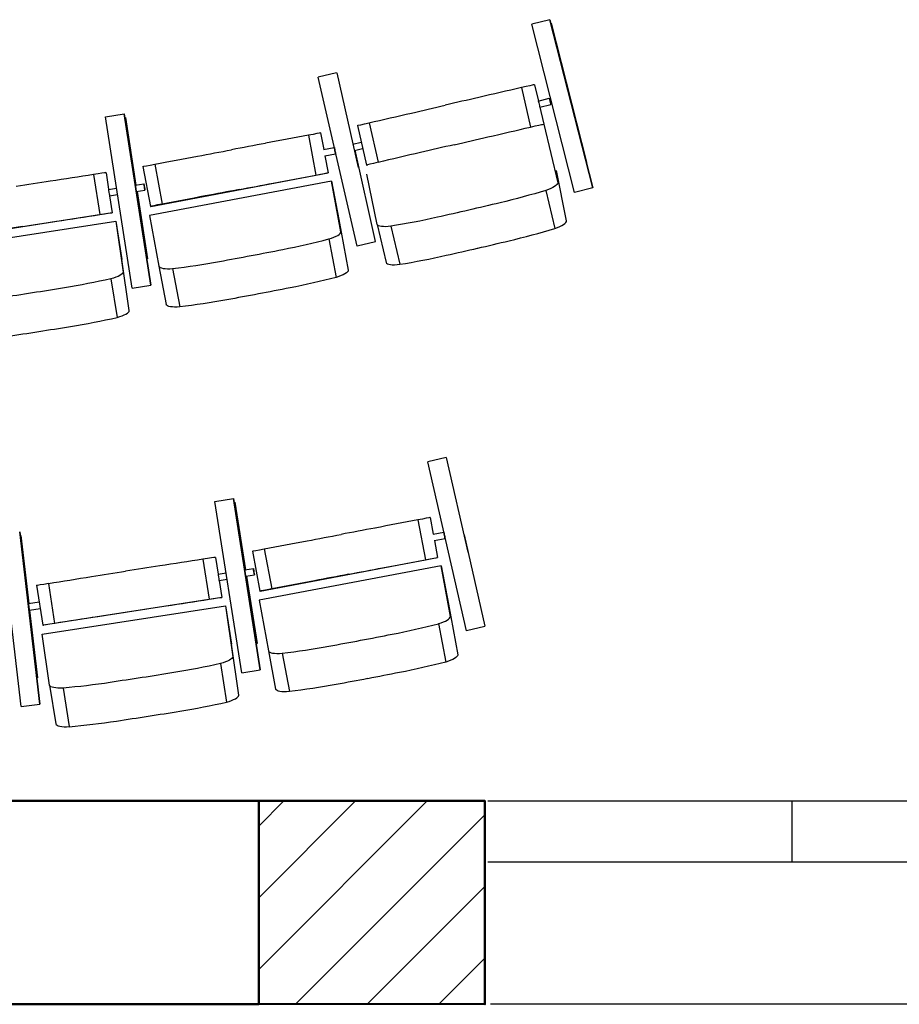
# Model space of a CAD drawing. Extents: x -4990 to 227586, y 589188 to 680489.
# Drawn here: x 17879 to 20049, y 622959 to 625388 of the extents above; entities that cross this region are included whole.
import ezdxf

# ---------------------------------------------------------------- set-up
doc = ezdxf.new("R2010")
doc.units = 0
doc.header["$LTSCALE"] = 5
doc.header["$MEASUREMENT"] = 0
for name, color, linetype, lineweight in [('кресла', 242, 'CONTINUOUS', 15), ('план', 251, 'CONTINUOUS', 50), ('штриховка', 251, 'CONTINUOUS', 20)]:
    doc.layers.add(name, color=color, linetype=linetype, lineweight=lineweight)

msp = doc.modelspace()

# ---------------------------------------------------------------- hatches: boundary and pattern name
at = {"layer": 'штриховка', "linetype": 'Continuous'}
h = msp.add_hatch(dxfattribs=at)
h.set_pattern_fill('ANSI31', color=256, scale=1000)
h.paths.add_polyline_path([(10811.3, 622959.8), (19026.7, 622959), (19026.7, 623460.5), (10811.3, 623460.5)])
h.paths.add_polyline_path([(11369.4, 623460.5), (14122.4, 623460.5), (14122.4, 622959.4), (11369.4, 622959.4)], flags=16)
h.paths.add_polyline_path([(18468.5, 623460.5), (15715.5, 623460.5), (15715.5, 622959.4), (18468.5, 622959.4)], flags=16)

# ---------------------------------------------------------------- linework, layer by layer
at = {"layer": 'кресла', "lineweight": 25}
for p, q in [((19187.1, 625388, -417605.9), (19142.1, 625376.6, -417605.9)), ((19247.8, 624961.8, -417605.9), (19142.1, 625376.6, -417605.9)), ((19187.1, 625388, -417605.9), (19187.1, 625388, -417605.9)), ((19292.7, 624973.2, -417605.9), (19187.1, 625388, -417605.9)), ((19187.1, 625388, -417605.9), (19292.8, 624973.2, -417605.9)), ((19190.3, 625379.4, -417605.9), (19189.3, 625379.2, -417605.9)), ((19190.3, 625379.4, -417605.9), (19277.6, 625036.7, -417605.9)), ((19190.3, 625379.4, -417605.9), (19190.3, 625379.4, -417605.9)), ((19277.6, 625036.7, -417605.9), (19190.3, 625379.4, -417605.9)), ((18660.6, 625256.8, -417605.9), (18615.4, 625246.4, -417605.9)), ((18711.3, 624829.3, -417605.9), (18615.4, 625246.4, -417605.9)), ((18660.9, 625257.2, -417605.9), (18714.1, 625023.3, -417605.9)), ((19149.2, 625227.5, -417605.9), (19145.9, 625227.2, -417605.9)), ((19149.2, 625227.5, -417605.9), (19158.5, 625187.4, -417605.9)), ((19116.6, 625220.5, -417605.9), (19139.1, 625123, -417605.9)), ((19158.2, 625187.3, -417605.9), (19185.6, 625194.6, -417605.9)), ((19161.2, 625175.8, -417605.9), (19171.8, 625130, -417605.9)), ((19162.3, 625171.9, -417605.9), (19189.7, 625179.1, -417605.9)), ((18090.4, 625148.7, -417605.9), (18136.2, 625155.9, -417605.9)), ((18156.4, 624725.8, -417605.9), (18090.4, 625148.7, -417605.9)), ((18136.2, 625155.9, -417605.9), (18136.3, 625155.9, -417605.9)), ((18202.2, 624733, -417605.9), (18136.2, 625155.9, -417605.9)), ((18136.3, 625155.9, -417605.9), (18202.3, 624733, -417605.9)), ((18137.7, 625146.8, -417605.9), (18139.6, 625147.1, -417605.9)), ((18139.6, 625147.1, -417605.9), (18139.7, 625147.1, -417605.9)), ((18165.7, 624980, -417605.9), (18139.6, 625147.1, -417605.9)), ((18139.7, 625147.1, -417605.9), (18165.7, 624980, -417605.9)), ((18712, 625126.8, -417605.9), (18734.5, 625029.4, -417605.9)), ((18740.7, 625133.5, -417605.9), (18763.2, 625036.1, -417605.9)), ((19168.5, 625129.8, -417605.9), (19171.8, 625130, -417605.9)), ((19171.8, 625130, -417605.9), (19206.3, 624985.8, -417605.9)), ((18591.1, 625103, -417605.9), (18609.7, 625004.7, -417605.9)), ((18621.1, 625108.5, -417605.9), (18620.4, 625108.5, -417605.9)), ((18621.1, 625108.5, -417605.9), (18628.8, 625067.6, -417605.9)), ((18701, 625081.2, -417605.9), (18721.4, 625085.9, -417605.9)), ((18628.5, 625067.5, -417605.9), (18655.1, 625072.5, -417605.9)), ((18631.5, 625051.8, -417605.9), (18658.1, 625056.8, -417605.9)), ((18631.8, 625051.8, -417605.9), (18639.6, 625010.2, -417605.9)), ((18704.6, 625065.6, -417605.9), (18725, 625070.3, -417605.9)), ((18705.4, 625065.8, -417605.9), (18756, 624840.9, -417605.9)), ((18212, 625031.3, -417605.9), (18230.5, 624933.1, -417605.9)), ((18734.5, 625029.4, -417605.9), (18737.8, 625029.6, -417605.9)), ((19277.6, 625036.7, -417605.9), (19276.6, 625036.5, -417605.9)), ((19277.6, 625036.7, -417605.9), (19276.6, 625036.5, -417605.9)), ((19277.6, 625036.7, -417605.9), (19277.6, 625036.7, -417605.9)), ((18060.6, 625006, -417605.9), (18076.1, 624907.2, -417605.9)), ((18091.7, 625010.5, -417605.9), (18090.2, 625010.6, -417605.9)), ((18091.7, 625010.5, -417605.9), (18098.1, 624969.5, -417605.9)), ((18182.7, 625025.8, -417605.9), (18201.3, 624927.5, -417605.9)), ((18201.9, 624927.5, -417605.9), (18639.6, 625010.2, -417605.9)), ((18639, 625010.2, -417605.9), (18639.6, 625010.2, -417605.9)), ((18760.8, 624882.8, -417605.9), (18735.6, 625007.1, -417605.9)), ((19228.2, 624892, -417605.9), (19203, 625016.3, -417605.9)), ((18163.8, 624979.7, -417605.9), (18185.3, 624983.1, -417605.9)), ((18648.5, 624989.9, -417605.9), (18199.2, 624905, -417605.9)), ((18671.5, 624864.7, -417605.9), (18648.5, 624989.9, -417605.9)), ((18648.5, 624989.9, -417605.9), (18666.4, 624895.2, -417605.9)), ((18097.9, 624969.4, -417605.9), (18117.9, 624972.5, -417605.9)), ((18100.4, 624953.6, -417605.9), (18120.3, 624956.7, -417605.9)), ((18166.2, 624963.9, -417605.9), (18187.8, 624967.3, -417605.9)), ((18194.2, 624797.7, -417605.9), (18168.1, 624964.2, -417605.9)), ((18168.2, 624964.2, -417605.9), (18194.2, 624797.7, -417605.9)), ((19177.2, 624966.8, -417605.9), (19199.1, 624873, -417605.9)), ((19292.7, 624973.2, -417605.9), (19247.8, 624961.8, -417605.9)), ((19292.8, 624973.2, -417605.9), (19247.8, 624961.8, -417605.9)), ((19247.8, 624961.8, -417605.9), (19247.8, 624961.8, -417605.9)), ((19292.8, 624973.2, -417605.9), (19292.7, 624973.2, -417605.9)), ((18100.6, 624953.6, -417605.9), (18107.1, 624911.7, -417605.9)), ((18107.1, 624911.7, -417605.9), (17667, 624843, -417605.9)), ((18105.6, 624911.8, -417605.9), (18107.1, 624911.7, -417605.9)), ((18201.3, 624927.5, -417605.9), (18201.9, 624927.5, -417605.9)), ((17664.3, 624820.8, -417605.9), (18116, 624891.3, -417605.9)), ((18116, 624891.3, -417605.9), (18131, 624796.1, -417605.9)), ((18116, 624891.3, -417605.9), (18134.2, 624765.5, -417605.9)), ((18199.2, 624905, -417605.9), (18222.2, 624779.8, -417605.9)), ((18666.4, 624895.2, -417605.9), (18689.4, 624770.1, -417605.9)), ((18742.6, 624903.5, -417605.9), (18741.9, 624903.4, -417605.9)), ((18742.7, 624903.5, -417605.9), (18741.9, 624903.4, -417605.9)), ((18742.7, 624903.5, -417605.9), (18742.6, 624903.5, -417605.9)), ((18760.8, 624882.8, -417605.9), (18782.8, 624788.9, -417605.9)), ((18794.7, 624878.4, -417605.9), (18816.6, 624784.5, -417605.9)), ((18794.7, 624878.4, -417605.9), (18816.6, 624784.5, -417605.9)), ((18641.9, 624847, -417605.9), (18659.8, 624752.3, -417605.9)), ((18756.5, 624839.7, -417605.9), (18711.3, 624829.3, -417605.9)), ((18756.5, 624839.7, -417605.9), (18711.3, 624829.3, -417605.9)), ((18756.5, 624839.7, -417605.9), (18756.5, 624839.7, -417605.9)), ((18711.3, 624829.3, -417605.9), (18711.3, 624829.3, -417605.9)), ((18149.1, 624670.3, -417605.9), (18131, 624796.1, -417605.9)), ((18192.2, 624797.4, -417605.9), (18194.2, 624797.7, -417605.9)), ((18192.2, 624797.4, -417605.9), (18194.2, 624797.7, -417605.9)), ((18194.2, 624797.7, -417605.9), (18194.2, 624797.7, -417605.9)), ((18222.2, 624779.8, -417605.9), (18240.1, 624685.2, -417605.9)), ((18256.1, 624774.1, -417605.9), (18274, 624679.4, -417605.9)), ((18103.9, 624748.7, -417605.9), (18118.9, 624653.5, -417605.9)), ((18156.4, 624725.8, -417605.9), (18202.2, 624733, -417605.9)), ((18156.5, 624725.8, -417605.9), (18156.4, 624725.8, -417605.9)), ((18156.5, 624725.8, -417605.9), (18202.3, 624733, -417605.9)), ((18202.3, 624733, -417605.9), (18202.2, 624733, -417605.9)), ((18930.7, 624307.7, -417605.9), (18885.6, 624297.3, -417605.9)), ((18931.1, 624308.1, -417605.9), (18984.3, 624074.2, -417605.9)), ((18981.5, 623880.2, -417605.9), (18885.6, 624297.3, -417605.9)), ((18360.5, 624199.6, -417605.9), (18406.3, 624206.8, -417605.9)), ((18406.3, 624206.8, -417605.9), (18406.4, 624206.8, -417605.9)), ((18472.4, 623783.9, -417605.9), (18406.3, 624206.8, -417605.9)), ((18406.4, 624206.8, -417605.9), (18472.5, 623783.9, -417605.9)), ((18426.6, 623776.7, -417605.9), (18360.5, 624199.6, -417605.9)), ((18407.9, 624197.7, -417605.9), (18409.8, 624198, -417605.9)), ((18409.8, 624198, -417605.9), (18435.9, 624030.9, -417605.9)), ((18409.8, 624198, -417605.9), (18409.8, 624198, -417605.9)), ((18435.9, 624030.9, -417605.9), (18409.8, 624198, -417605.9)), ((18861.3, 624153.9, -417605.9), (18879.9, 624055.6, -417605.9)), ((18891.2, 624159.4, -417605.9), (18890.6, 624159.4, -417605.9)), ((18891.2, 624159.4, -417605.9), (18899, 624118.5, -417605.9)), ((17882.1, 623693.8, -417605.9), (17832.7, 624119, -417605.9)), ((17928.1, 623699.2, -417605.9), (17878.7, 624124.4, -417605.9)), ((17878.8, 624124.4, -417605.9), (17928.2, 623699.2, -417605.9)), ((17901.3, 623947.4, -417605.9), (17881.8, 624115.5, -417605.9)), ((17881.9, 624115.5, -417605.9), (17901.4, 623947.4, -417605.9)), ((18898.7, 624118.4, -417605.9), (18925.3, 624123.4, -417605.9)), ((18901.7, 624102.7, -417605.9), (18928.3, 624107.7, -417605.9)), ((18975.5, 624116.7, -417605.9), (19026.2, 623891.8, -417605.9)), ((18482.1, 624082.2, -417605.9), (18500.7, 623984, -417605.9)), ((18901.9, 624102.7, -417605.9), (18909.8, 624061.1, -417605.9)), ((18330.8, 624056.9, -417605.9), (18346.3, 623958.1, -417605.9)), ((18361.9, 624061.4, -417605.9), (18360.4, 624061.5, -417605.9)), ((18361.9, 624061.4, -417605.9), (18368.3, 624020.3, -417605.9)), ((18452.9, 624076.7, -417605.9), (18471.5, 623978.4, -417605.9)), ((18472.1, 623978.4, -417605.9), (18909.8, 624061.1, -417605.9)), ((18909.2, 624061.1, -417605.9), (18909.8, 624061.1, -417605.9)), ((18434, 624030.6, -417605.9), (18455.5, 624034, -417605.9)), ((18918.7, 624040.8, -417605.9), (18469.3, 623955.9, -417605.9)), ((18941.7, 623915.6, -417605.9), (18918.7, 624040.8, -417605.9)), ((18918.7, 624040.8, -417605.9), (18936.6, 623946.1, -417605.9)), ((18368.1, 624020.3, -417605.9), (18388.1, 624023.4, -417605.9)), ((18370.6, 624004.5, -417605.9), (18390.5, 624007.6, -417605.9)), ((18436.4, 624014.8, -417605.9), (18458, 624018.2, -417605.9)), ((18464.3, 623848.6, -417605.9), (18438.3, 624015.1, -417605.9)), ((18438.4, 624015.1, -417605.9), (18464.4, 623848.6, -417605.9)), ((17920.3, 623992.7, -417605.9), (17935.7, 623893.9, -417605.9)), ((17949.6, 623997.3, -417605.9), (17965, 623898.5, -417605.9)), ((18370.8, 624004.5, -417605.9), (18377.3, 623962.6, -417605.9)), ((18377.3, 623962.6, -417605.9), (17937.2, 623893.9, -417605.9)), ((18375.8, 623962.7, -417605.9), (18377.3, 623962.6, -417605.9)), ((18471.5, 623978.4, -417605.9), (18472.1, 623978.4, -417605.9)), ((17900.7, 623947.3, -417605.9), (17926.8, 623951.4, -417605.9)), ((17903.2, 623931.5, -417605.9), (17929.2, 623935.6, -417605.9)), ((17934.4, 623871.6, -417605.9), (18386.2, 623942.2, -417605.9)), ((18386.2, 623942.2, -417605.9), (18401.2, 623847, -417605.9)), ((18386.2, 623942.2, -417605.9), (18404.3, 623816.4, -417605.9)), ((18469.3, 623955.9, -417605.9), (18492.4, 623830.7, -417605.9)), ((18936.6, 623946.1, -417605.9), (18959.6, 623820.9, -417605.9)), ((19012.8, 623954.4, -417605.9), (19012.1, 623954.3, -417605.9)), ((19012.9, 623954.4, -417605.9), (19012.1, 623954.3, -417605.9)), ((19012.9, 623954.4, -417605.9), (19012.8, 623954.4, -417605.9)), ((17922.6, 623764.3, -417605.9), (17903.2, 623931.5, -417605.9)), ((17903.3, 623931.5, -417605.9), (17922.7, 623764.2, -417605.9)), ((17935.7, 623893.9, -417605.9), (17937.2, 623893.9, -417605.9)), ((18912.1, 623897.9, -417605.9), (18930, 623803.2, -417605.9)), ((19026.7, 623890.6, -417605.9), (18981.5, 623880.2, -417605.9)), ((19026.7, 623890.6, -417605.9), (18981.5, 623880.2, -417605.9)), ((17952.6, 623745.8, -417605.9), (17934.4, 623871.6, -417605.9)), ((18981.5, 623880.2, -417605.9), (18981.5, 623880.2, -417605.9)), ((18419.3, 623721.2, -417605.9), (18401.2, 623847, -417605.9)), ((18462.4, 623848.3, -417605.9), (18464.4, 623848.6, -417605.9)), ((18462.4, 623848.3, -417605.9), (18464.3, 623848.6, -417605.9)), ((18464.4, 623848.6, -417605.9), (18464.3, 623848.6, -417605.9)), ((18492.4, 623830.7, -417605.9), (18510.3, 623736, -417605.9)), ((18526.3, 623825, -417605.9), (18544.2, 623730.3, -417605.9)), ((18374.1, 623799.6, -417605.9), (18389.1, 623704.4, -417605.9)), ((17920.7, 623764, -417605.9), (17922.6, 623764.3, -417605.9)), ((17920.7, 623764, -417605.9), (17922.7, 623764.2, -417605.9)), ((17922.7, 623764.2, -417605.9), (17922.6, 623764.3, -417605.9)), ((18426.6, 623776.7, -417605.9), (18472.4, 623783.9, -417605.9)), ((18426.7, 623776.7, -417605.9), (18426.6, 623776.7, -417605.9)), ((18426.7, 623776.7, -417605.9), (18472.5, 623783.9, -417605.9)), ((18472.5, 623783.9, -417605.9), (18472.4, 623783.9, -417605.9)), ((17952.6, 623745.8, -417605.9), (17967.5, 623650.6, -417605.9)), ((17986.2, 623739, -417605.9), (18001.2, 623643.8, -417605.9)), ((17882.1, 623693.8, -417605.9), (17928.1, 623699.2, -417605.9)), ((17882.2, 623693.8, -417605.9), (17882.1, 623693.8, -417605.9)), ((17882.2, 623693.8, -417605.9), (17928.2, 623699.2, -417605.9)), ((17928.2, 623699.2, -417605.9), (17928.1, 623699.2, -417605.9))]:
    msp.add_line(p, q, dxfattribs=at)
for centre, major_axis, ratio, start_param, end_param in [((19100.9, 625216.8, -417605.9), (45.1, 10.4), 0.001105, 0.048779, 1.215278), ((19003.1, 625193.7, -417605.9), (-474.7, -109.8), 0.001105, -1.812465, -1.588854), ((18912.5, 625163.9, -417605.9), (-8067.3, -1866.1), 0.001105, -1.583337, -1.573041), ((18912.5, 625163.9, -417605.9), (-8067.3, -1866.1), 0.001105, -1.583337, -1.573041), ((19160.2, 625179.6, -417605.9), (-2.05, 7.73), 0.005463, 0, 3.139872), ((19160.2, 625179.6, -417605.9), (2.05, -7.73), 0.005463, -0.001721, 0), ((18473.7, 625080.7, -417605.9), (-478.7, -90.5), 0.000273, -1.818547, -1.594936), ((18575, 625099.9, -417605.9), (45.4, 8.6), 0.000273, 0.042696, 1.209196), ((18334.2, 625052.1, -417605.9), (-8136.4, -1537.4), 0.000273, -1.589419, -1.579124), ((19091.3, 625102.6, -417605.9), (-8067.3, -1866.1), 0.001105, -1.553667, -1.543372), ((19091.3, 625102.6, -417605.9), (-8067.3, -1866.1), 0.001105, -1.553667, -1.543372), ((18883.8, 625063.4, -417605.9), (-474.7, -109.8), 0.001105, -1.537855, -1.314244), ((18779.5, 625039.8, -417605.9), (-45.1, -10.4), 0.001105, -1.200395, -0.033895), ((17943.6, 624987.4, -417605.9), (-481.3, -75.2), 0.000609, -1.816599, -1.592988), ((18044.6, 625003.4, -417605.9), (45.7, 7.1), 0.000609, 0.044644, 1.211144), ((17818.6, 624963.1, -417605.9), (-8181.1, -1277.9), 0.000609, -1.587471, -1.577175), ((18186.5, 624975.2, -417605.9), (-1.23, 7.9), 0.003308, -3.142201, 3.140984), ((18099.1, 624961.5, -417605.9), (-1.23, 7.9), 0.003308, 0, 3.140984), ((18510.4, 624983.7, -417605.9), (-8136.4, -1537.4), 0.000273, -1.55975, -1.549455), ((18099.1, 624961.5, -417605.9), (1.23, -7.9), 0.003308, -0.000609, 0), ((18246.7, 624936.1, -417605.9), (-45.4, -8.6), 0.000273, -1.206477, -0.039977), ((18349.2, 624955.4, -417605.9), (-478.7, -90.5), 0.000273, -1.543938, -1.320327), ((19179.3, 624881.2, -417605.9), (48.9, 11.4), 0.266216, -1.215557, -0.049057), ((17992.5, 624889, -417605.9), (-8181.1, -1277.9), 0.000609, -1.557802, -1.547506), ((18622.1, 624856, -417605.9), (49.3, 9.3), 0.267025, -1.209247, -0.042747), ((19045, 624977.3, -417605.9), (514.7, 120.2), 0.266216, -1.553018, -1.329406), ((18489.1, 624957.3, -417605.9), (519.4, 98.3), 0.267025, -1.546708, -1.323096), ((18435.1, 627146.3, -417605.9), (8748.8, 2042.8), 0.266216, -1.567381, -1.558534), ((18435.1, 627146.3, -417605.9), (8748.8, 2042.8), 0.266216, -1.567381, -1.558534), ((17917.7, 627146.7, -417605.9), (8827.3, 1671.4), 0.267025, -1.561071, -1.552224), ((18630, 627191.4, -417605.9), (8748.8, 2042.8), 0.266216, -1.598499, -1.589653), ((18630, 627191.4, -417605.9), (8748.8, 2042.8), 0.266216, -1.598499, -1.589653), ((18359.4, 624932.8, -417605.9), (519.4, 98.3), 0.267025, -1.821317, -1.597706), ((18114.3, 627183.9, -417605.9), (8827.3, 1671.4), 0.267025, -1.592189, -1.583343), ((18831.5, 624800.8, -417605.9), (-48.9, -11.4), 0.266216, 0.033616, 1.200116), ((18831.5, 624800.8, -417605.9), (-48.9, -11.4), 0.266216, 0.033616, 1.200116), ((18916.4, 624947.6, -417605.9), (514.7, 120.2), 0.266216, -1.827627, -1.604016), ((18916.4, 624947.6, -417605.9), (514.7, 120.2), 0.266216, -1.827627, -1.604016), ((18271.3, 624789.7, -417605.9), (-49.3, -9.3), 0.267025, 0.039926, 1.206426), ((18099.5, 624663.1, -417605.9), (49.6, 7.8), 0.2667, -1.211269, -0.044769), ((17970.7, 624768.6, -417605.9), (522.2, 82.1), 0.2667, -1.548729, -1.325118), ((17683, 627005.7, -417605.9), (8875.2, 1394.6), 0.2667, -1.594211, -1.585365), ((17485.3, 626974.8, -417605.9), (8875.2, 1394.6), 0.2667, -1.563092, -1.554246), ((18743.9, 624131.5, -417605.9), (-478.7, -90.5), 0.000273, -1.818547, -1.594936), ((18845.2, 624150.8, -417605.9), (45.4, 8.6), 0.000273, 0.042696, 1.209196), ((18604.4, 624103, -417605.9), (-8136.4, -1537.4), 0.000273, -1.589419, -1.579124), ((18213.7, 624038.3, -417605.9), (-481.3, -75.2), 0.000609, -1.816599, -1.592988), ((18314.7, 624054.3, -417605.9), (45.7, 7.1), 0.000609, 0.044644, 1.211144), ((18088.7, 624014, -417605.9), (-8181.1, -1277.9), 0.000609, -1.587471, -1.577175), ((18456.7, 624026.1, -417605.9), (-1.23, 7.9), 0.003308, -3.142201, 3.140984), ((18369.3, 624012.4, -417605.9), (-1.23, 7.9), 0.003308, 0, 3.140984), ((18780.6, 624034.5, -417605.9), (-8136.4, -1537.4), 0.000273, -1.55975, -1.549455), ((18369.3, 624012.4, -417605.9), (1.23, -7.9), 0.003308, -0.000609, 0), ((18516.9, 623987, -417605.9), (-45.4, -8.6), 0.000273, -1.206477, -0.039977), ((18619.4, 624006.2, -417605.9), (-478.7, -90.5), 0.000273, -1.543938, -1.320327), ((18085.3, 623917, -417605.9), (-481.3, -75.2), 0.000609, -1.541989, -1.318378), ((18262.7, 623939.9, -417605.9), (-8181.1, -1277.9), 0.000609, -1.557802, -1.547506), ((18892.3, 623906.9, -417605.9), (49.3, 9.3), 0.267025, -1.209247, -0.042747), ((17981.4, 623901.1, -417605.9), (-45.7, -7.1), 0.000609, -1.204529, -0.038029), ((18759.3, 624008.2, -417605.9), (519.4, 98.3), 0.267025, -1.546708, -1.323096), ((18187.9, 626197.6, -417605.9), (8827.3, 1671.4), 0.267025, -1.561071, -1.552224), ((18629.6, 623983.7, -417605.9), (519.4, 98.3), 0.267025, -1.821317, -1.597706), ((18384.5, 626234.7, -417605.9), (8827.3, 1671.4), 0.267025, -1.592189, -1.583343), ((18541.5, 623840.6, -417605.9), (-49.3, -9.3), 0.267025, 0.039926, 1.206426), ((18369.7, 623714, -417605.9), (49.6, 7.8), 0.2667, -1.211269, -0.044769), ((18240.8, 623819.5, -417605.9), (522.2, 82.1), 0.2667, -1.548729, -1.325118), ((17953.2, 626056.6, -417605.9), (8875.2, 1394.6), 0.2667, -1.594211, -1.585365), ((17755.5, 626025.7, -417605.9), (8875.2, 1394.6), 0.2667, -1.563092, -1.554246), ((18017, 623658.9, -417605.9), (-49.6, -7.8), 0.2667, 0.037905, 1.204404), ((18110.4, 623799.1, -417605.9), (522.2, 82.1), 0.2667, -1.823339, -1.599728)]:
    msp.add_ellipse(centre, major_axis=major_axis, ratio=ratio, start_param=start_param, end_param=end_param, dxfattribs=at)
at = {"layer": 'кресла', "lineweight": 25, "extrusion": (0, 0, -1)}
for centre, major_axis, ratio, start_param, end_param in [((19068.8, 625200, -417605.9), (8067.3, 1866.1), 0.001105, -1.598221, -1.587925), ((19068.8, 625200, -417605.9), (8067.3, 1866.1), 0.001105, -1.598221, -1.587925), ((19187.7, 625186.9, -417605.9), (-2.05, 7.73), 0.005463, -3.139871744656201, 3.143313562523385), ((19238.6, 625198, -417605.9), (1.7, -7.82), 0.006127, 0, 0.000468), ((18861.2, 625160.8, -417605.9), (474.7, 109.8), 0.001105, -1.827349, -1.603738), ((18757, 625137.2, -417605.9), (-45.1, -10.4), 0.001105, 0.033895, 1.200395), ((19123.5, 625119.4, -417605.9), (45.1, 10.4), 0.001105, -1.215278, -0.048779), ((19025.7, 625096.2, -417605.9), (474.7, 109.8), 0.001105, -1.552739, -1.329128), ((18935, 625066.4, -417605.9), (8067.3, 1866.1), 0.001105, -1.568551, -1.558256), ((18935, 625066.4, -417605.9), (8067.3, 1866.1), 0.001105, -1.568551, -1.558256), ((18330.6, 625053.6, -417605.9), (478.7, 90.5), 0.000273, -1.821266, -1.597655), ((18491.8, 625081.9, -417605.9), (8136.4, 1537.4), 0.000273, -1.592138, -1.581843), ((18656.6, 625064.7, -417605.9), (-1.49, 7.86), 0.001359, -3.14132, 3.141865), ((18228.2, 625034.4, -417605.9), (-45.4, -8.6), 0.000273, 0.039977, 1.206477), ((18492.3, 624982.4, -417605.9), (478.7, 90.5), 0.000273, -1.546656, -1.323045), ((18593.6, 625001.7, -417605.9), (45.4, 8.6), 0.000273, -1.209196, -0.042696), ((18352.7, 624953.9, -417605.9), (8136.4, 1537.4), 0.000273, -1.562469, -1.552173), ((19157.4, 624975.1, -417605.9), (48.9, 11.4), 0.266216, 0.049057, 1.215557), ((19023.1, 625071.2, -417605.9), (-514.7, -120.2), 0.266216, -1.812186, -1.588575), ((18413.2, 627240.2, -417605.9), (-8748.8, -2042.8), 0.266216, -1.583058, -1.574212), ((18413.2, 627240.2, -417605.9), (-8748.8, -2042.8), 0.266216, -1.583058, -1.574212), ((17959, 624888.6, -417605.9), (481.3, 75.2), 0.000609, -1.548605, -1.324994), ((18060, 624904.6, -417605.9), (45.7, 7.1), 0.000609, -1.211144, -0.044644), ((18608.1, 627285.2, -417605.9), (-8748.8, -2042.8), 0.266216, -1.55194, -1.543093), ((18608.1, 627285.2, -417605.9), (-8748.8, -2042.8), 0.266216, -1.55194, -1.543093), ((17834, 624864.3, -417605.9), (8181.1, 1277.9), 0.000609, -1.564417, -1.554122), ((18809.6, 624894.6, -417605.9), (-48.9, -11.4), 0.266216, -1.200116, -0.033616), ((18894.5, 625041.4, -417605.9), (-514.7, -120.2), 0.266216, -1.537576, -1.313965), ((18894.5, 625041.4, -417605.9), (-514.7, -120.2), 0.266216, -1.537576, -1.313965), ((18084.5, 624758.3, -417605.9), (49.6, 7.8), 0.2667, 0.044769, 1.211269), ((18640, 624761.3, -417605.9), (49.3, 9.3), 0.267025, 0.042747, 1.209247), ((17955.7, 624863.8, -417605.9), (-522.2, -82.1), 0.2667, -1.816475, -1.592864), ((18507, 624862.6, -417605.9), (-519.4, -98.3), 0.267025, -1.818496, -1.594885), ((17668, 627100.9, -417605.9), (-8875.2, -1394.6), 0.2667, -1.556228, -1.547382), ((17470.3, 627070, -417605.9), (-8875.2, -1394.6), 0.2667, -1.587347, -1.5785), ((18132.3, 627089.2, -417605.9), (-8827.3, -1671.4), 0.267025, -1.55825, -1.549403), ((17935.6, 627052, -417605.9), (-8827.3, -1671.4), 0.267025, -1.589368, -1.580522), ((18377.3, 624838.1, -417605.9), (-519.4, -98.3), 0.267025, -1.543886, -1.320275), ((18289.3, 624695, -417605.9), (-49.3, -9.3), 0.267025, -1.206426, -0.039926), ((18762, 624132.8, -417605.9), (8136.4, 1537.4), 0.000273, -1.592138, -1.581843), ((18926.8, 624115.6, -417605.9), (-1.49, 7.86), 0.001359, -3.14132, 3.141865), ((18498.3, 624085.3, -417605.9), (-45.4, -8.6), 0.000273, 0.039977, 1.206477), ((18600.8, 624104.5, -417605.9), (478.7, 90.5), 0.000273, -1.821266, -1.597655), ((18762.5, 624033.3, -417605.9), (478.7, 90.5), 0.000273, -1.546656, -1.323045), ((18863.8, 624052.5, -417605.9), (45.4, 8.6), 0.000273, -1.209196, -0.042696), ((18622.9, 624004.8, -417605.9), (8136.4, 1537.4), 0.000273, -1.562469, -1.552173), ((18069.8, 624015.8, -417605.9), (481.3, 75.2), 0.000609, -1.823215, -1.599603), ((18247.2, 624038.7, -417605.9), (8181.1, 1277.9), 0.000609, -1.594087, -1.583791), ((17966, 623999.9, -417605.9), (-45.7, -7.1), 0.000609, 0.038029, 1.204529), ((18229.2, 623939.5, -417605.9), (481.3, 75.2), 0.000609, -1.548605, -1.324994), ((18330.2, 623955.5, -417605.9), (45.7, 7.1), 0.000609, -1.211144, -0.044644), ((17902, 623939.4, -417605.9), (1.23, -7.9), 0.003308, 0.000609, 3.141593), ((18104.2, 623915.2, -417605.9), (8181.1, 1277.9), 0.000609, -1.564417, -1.554122), ((17902, 623939.4, -417605.9), (1.23, -7.9), 0.003308, 0, 0.000609), ((18354.7, 623809.2, -417605.9), (49.6, 7.8), 0.2667, 0.044769, 1.211269), ((18910.2, 623812.2, -417605.9), (49.3, 9.3), 0.267025, 0.042747, 1.209247), ((18225.9, 623914.7, -417605.9), (-522.2, -82.1), 0.2667, -1.816475, -1.592864), ((18777.2, 623913.5, -417605.9), (-519.4, -98.3), 0.267025, -1.818496, -1.594885), ((17938.2, 626151.8, -417605.9), (-8875.2, -1394.6), 0.2667, -1.556228, -1.547382), ((17740.5, 626120.9, -417605.9), (-8875.2, -1394.6), 0.2667, -1.587347, -1.5785), ((18205.8, 626102.9, -417605.9), (-8827.3, -1671.4), 0.267025, -1.589368, -1.580522), ((18002, 623754.1, -417605.9), (-49.6, -7.8), 0.2667, -1.204404, -0.037905), ((18095.5, 623894.3, -417605.9), (-522.2, -82.1), 0.2667, -1.541865, -1.318254), ((18647.5, 623889, -417605.9), (-519.4, -98.3), 0.267025, -1.543886, -1.320275), ((18402.4, 626140.1, -417605.9), (-8827.3, -1671.4), 0.267025, -1.55825, -1.549403), ((18559.5, 623745.9, -417605.9), (-49.3, -9.3), 0.267025, -1.206426, -0.039926)]:
    msp.add_ellipse(centre, major_axis=major_axis, ratio=ratio, start_param=start_param, end_param=end_param, dxfattribs=at)
at = {"layer": 'план', "linetype": 'Continuous', "lineweight": 30}
for p, q in [((19033.7, 623460.5, -417605.9), (20533.7, 623460.5, -417605.9)), ((19783.7, 623460.5, -417605.9), (19783.7, 623310.5, -417605.9)), ((19033.7, 623310.5, -417605.9), (20533.7, 623310.5, -417605.9)), ((20540.6, 622958.7, -417605.9), (19040.6, 622958.7, -417605.9))]:
    msp.add_line(p, q, dxfattribs=at)
at = {"layer": 'план', "linetype": 'Continuous', "elevation": -417605.9}
for points in [[(10811.3, 622959.8), (19026.7, 622959), (19026.7, 623460.5), (10811.3, 623460.5)], [(18468.5, 623460.5), (15715.5, 623460.5), (15715.5, 622959.4), (18468.5, 622959.4)]]:
    msp.add_lwpolyline(points, close=True, dxfattribs=at)

doc.saveas('drawing.dxf')
